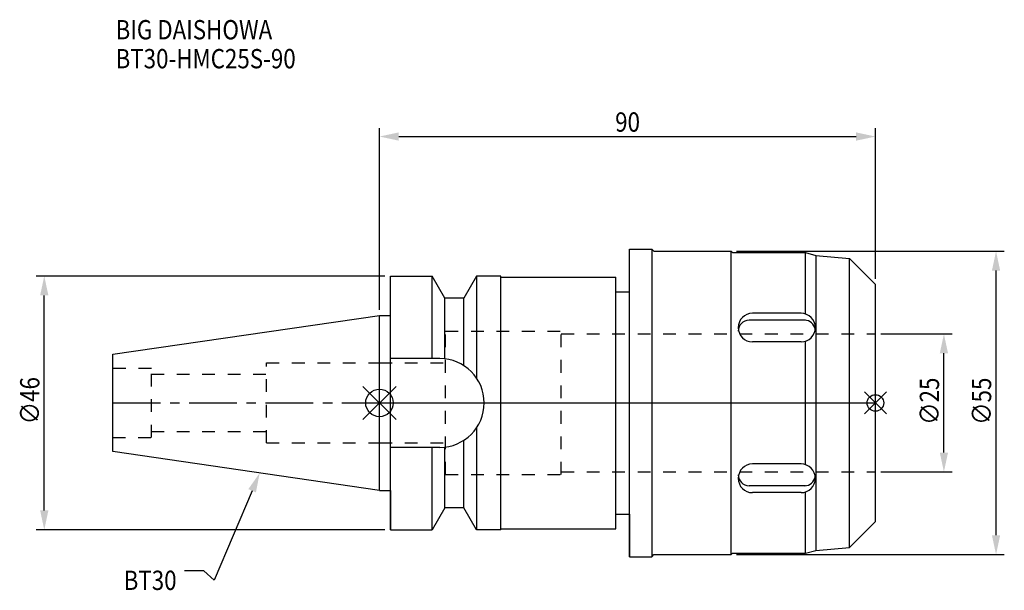
# Model space of a CAD drawing. Extents: x -65 to 113, y -34 to 69.
import ezdxf

# ---------------------------------------------------------------- set-up
doc = ezdxf.new("R2010")
doc.units = 0
doc.header["$LTSCALE"] = 23.1
doc.header["$PDMODE"] = 3
doc.header["$PDSIZE"] = 8
doc.linetypes.add('CENTER', pattern=[0.6, 0.375, -0.075, 0.075, -0.075])
doc.linetypes.add('DASHED', pattern=[0.2, 0.1, -0.1])
doc.layers.get('0').update_dxf_attribs({"linetype": 'CONTINUOUS'})
doc.layers.get('DEFPOINTS').update_dxf_attribs({"linetype": 'CONTINUOUS'})
for name, color, linetype in [('1', 4, 'CONTINUOUS'), ('2', 7, 'CONTINUOUS'), ('3', 1, 'DASHED'), ('4', 2, 'CENTER'), ('6', 5, 'CONTINUOUS'), ('NOCUT', 7, 'CONTINUOUS'), ('SK1', 4, 'CONTINUOUS'), ('SK3', 1, 'DASHED'), ('SK4', 2, 'CENTER')]:
    doc.layers.add(name, color=color, linetype=linetype)
doc.styles.get("Standard").update_dxf_attribs({"font": 'txt', "width": 0.85})
doc.dimstyles.get("Standard").update_dxf_attribs({"dimtxt": 3.5, "dimasz": 3.5, "dimexe": 1.5, "dimexo": 1, "dimtad": 1, "dimblk": '_FILLED', "dimblk1": '_FILLED', "dimblk2": '_FILLED', "dimcen": 0.09, "dimazin": 3, "dimtol": 1, "dimtp": 0.01, "dimtm": 0.01, "dimtfac": 1, "dimtofl": 0, "dimtmove": 0, "dimatfit": 3})

# ---------------------------------------------------------------- blocks, each defined once
blk = doc.blocks.new('_FILLED')
at = {"color": 0, "linetype": 'BYBLOCK'}
blk.add_solid([(0, 0), (-1, 0.214), (-1, -0.214)], dxfattribs=at)
blk = doc.blocks.new('*U13')
at = {"layer": '2', "color": 0, "width": 0.85}
blk.add_text('∅46', height=3.5, rotation=90, dxfattribs=at).set_placement((-61.71, -3.87))
blk = doc.blocks.new('*D1')
at = {"layer": '2', "color": 0}
for p, q in [((1, 23), (-62.33, 23)), ((-60.83, -19.5), (-60.83, 19.5)), ((1, -23), (-62.33, -23))]:
    blk.add_line(p, q, dxfattribs=at)
at = {"layer": 'DEFPOINTS', "color": 0}
for p in [(-60.83, 23), (2, 23), (2, -23)]:
    blk.add_point(p, dxfattribs=at)
blk.add_blockref('*U13', (0, 0))
at = {"layer": '2', "color": 0, "xscale": 3.5, "yscale": 3.5, "zscale": 3.5}
for p, rotation in [((-60.83, 23), 90), ((-60.83, -23), 270)]:
    blk.add_blockref('_FILLED', p, dxfattribs=dict(at, rotation=rotation))
blk = doc.blocks.new('*U12')
at = {"layer": '2', "color": 0, "width": 0.85}
blk.add_text('90', height=3.5, dxfattribs=at).set_placement((42.77, 49.18))
blk = doc.blocks.new('*D2')
at = {"layer": '2', "color": 0}
for p, q in [((0, 16.88), (0, 49.8)), ((3.5, 48.3), (86.5, 48.3)), ((90, 22.5), (90, 49.8))]:
    blk.add_line(p, q, dxfattribs=at)
at = {"layer": 'DEFPOINTS', "color": 0}
for p in [(90, 48.3), (90, 21.5), (0, 15.88)]:
    blk.add_point(p, dxfattribs=at)
blk.add_blockref('*U12', (0, 0))
at = {"layer": '2', "color": 0, "xscale": 3.5, "yscale": 3.5, "zscale": 3.5, "rotation": 180}
blk.add_blockref('_FILLED', (0, 48.3), dxfattribs=at)
at = {"layer": '2', "color": 0, "xscale": 3.5, "yscale": 3.5, "zscale": 3.5}
blk.add_blockref('_FILLED', (90, 48.3), dxfattribs=at)
blk = doc.blocks.new('*U11')
at = {"layer": '2', "color": 0, "width": 0.85}
blk.add_text('∅25', height=3.5, rotation=90, dxfattribs=at).set_placement((101.55, -3.97))
blk = doc.blocks.new('*D3')
at = {"layer": '2', "color": 0}
for p, q in [((91, 12.5), (103.93, 12.5)), ((102.43, -9), (102.43, 9)), ((91, -12.5), (103.93, -12.5))]:
    blk.add_line(p, q, dxfattribs=at)
at = {"layer": 'DEFPOINTS', "color": 0}
for p in [(90, 12.5), (102.43, 12.5), (90, -12.5)]:
    blk.add_point(p, dxfattribs=at)
blk.add_blockref('*U11', (0, 0))
at = {"layer": '2', "color": 0, "xscale": 3.5, "yscale": 3.5, "zscale": 3.5}
for p, rotation in [((102.43, 12.5), 90), ((102.43, -12.5), 270)]:
    blk.add_blockref('_FILLED', p, dxfattribs=dict(at, rotation=rotation))
blk = doc.blocks.new('*U10')
at = {"layer": '2', "color": 0, "width": 0.85}
blk.add_text('∅55', height=3.5, rotation=90, dxfattribs=at).set_placement((111.01, -3.97))
blk = doc.blocks.new('*D4')
at = {"layer": '2', "color": 0}
for p, q in [((64.8, 27.5), (113.39, 27.5)), ((111.89, -24), (111.89, 24)), ((64.8, -27.5), (113.39, -27.5))]:
    blk.add_line(p, q, dxfattribs=at)
at = {"layer": 'DEFPOINTS', "color": 0}
for p in [(63.8, 27.5), (111.89, 27.5), (63.8, -27.5)]:
    blk.add_point(p, dxfattribs=at)
blk.add_blockref('*U10', (0, 0))
at = {"layer": '2', "color": 0, "xscale": 3.5, "yscale": 3.5, "zscale": 3.5}
for p, rotation in [((111.89, 27.5), 90), ((111.89, -27.5), 270)]:
    blk.add_blockref('_FILLED', p, dxfattribs=dict(at, rotation=rotation))
blk = doc.blocks.new('*U7')
at = {"layer": '6', "width": 0.85}
for s, p in [('BIG DAISHOWA', (-47.89, 65.92)), ('BT30-HMC25S-90', (-47.89, 60.67))]:
    blk.add_text(s, height=3.5, dxfattribs=at).set_placement(p)
blk = doc.blocks.new('*U8')
at = {"layer": '6'}
blk.add_lwpolyline([(-23.11, -15.93), (-30.01, -32.16), (-31.88, -30.41), (-35.38, -30.41)], dxfattribs=at)
at = {"layer": '6', "xscale": 3.5, "yscale": 3.5, "zscale": 3.5, "rotation": 66.9820804073786}
blk.add_blockref('_FILLED', (-21.74, -12.7), dxfattribs=at)
blk = doc.blocks.new('*U9')
at = {"layer": '6', "width": 0.85}
blk.add_text('BT30', height=3.5, dxfattribs=at).set_placement((-46.42, -33.91))

msp = doc.modelspace()

# ---------------------------------------------------------------- linework, layer by layer
for p, q in [((3, 3), (-3, -3)), ((-3, 3), (3, -3)), ((92, 2), (88, -2)), ((88, 2), (92, -2))]:
    msp.add_line(p, q)
for centre, radius in [((0, 0), 2.5), ((90, 0), 1.5)]:
    msp.add_circle(centre, radius)
at = {"layer": '1'}
for p, q in [((45.4, -27.9), (45.4, 27.9)), ((45.4, 27.9), (49.4, 27.9)), ((49.4, 27.9), (49.4, -27.9)), ((49.4, 27.9), (49.8, 27.5)), ((49.8, 27.5), (63.8, 27.5)), ((63.8, -27.5), (63.8, 27.5)), ((63.8, 27.5), (64.05, 27.25)), ((64.05, 27.25), (77.3, 27.25)), ((77.3, 27.25), (79.164, 26.751)), ((77.3, 16.134), (77.3, 27.25)), ((79.164, 26.751), (85.285, 26.215)), ((79.164, 26.751), (79.164, -26.751)), ((85.285, -26.215), (85.285, 26.215)), ((85.285, 26.215), (90, 21.5)), ((2, -23), (2, 23)), ((2, 23), (9.567, 23)), ((9.567, 8.05), (9.567, 23)), ((11.877, 19), (9.567, 23)), ((17.633, 23), (15.323, 19)), ((17.633, 23), (17.633, 4.488)), ((22, 23), (17.633, 23)), ((22, -23), (22, 23)), ((22, 22.8), (42.9, 22.8)), ((42.9, -22.8), (42.9, 22.8)), ((90, -21.5), (90, 21.5)), ((42.9, 20.15), (45.4, 20.15)), ((11.877, 7.996), (11.877, 19)), ((15.323, 19), (11.877, 19)), ((15.323, 6.758), (15.323, 19)), ((76.502, 16.266), (67.698, 16.266)), ((0, 15.875), (2, 15.875)), ((77.3, 15.008), (67.069, 15.008)), ((76.502, 11.07), (67.698, 11.07)), ((77.3, -11.195), (77.3, 11.195)), ((10.95, 8.05), (2, 8.05)), ((17.633, -4.488), (17.633, -23)), ((15.323, -19), (15.323, -6.758)), ((10.95, -8.05), (2, -8.05)), ((9.567, -23), (9.567, -8.05)), ((11.877, -19), (11.877, -7.996)), ((76.502, -11.07), (67.698, -11.07)), ((0, -15.875), (2, -15.875)), ((77.3, -15.008), (67.069, -15.008)), ((76.502, -16.266), (67.698, -16.266)), ((77.3, -27.25), (77.3, -16.14)), ((11.877, -19), (9.567, -23)), ((15.323, -19), (11.877, -19)), ((17.633, -23), (15.323, -19)), ((42.9, -20.15), (45.4, -20.15)), ((2, -23), (9.567, -23)), ((22, -23), (17.633, -23)), ((22, -22.8), (42.9, -22.8)), ((85.285, -26.215), (90, -21.5)), ((77.3, -27.25), (79.164, -26.751)), ((79.164, -26.751), (85.285, -26.215)), ((45.4, -27.9), (49.4, -27.9)), ((49.4, -27.9), (49.8, -27.5)), ((49.8, -27.5), (63.8, -27.5)), ((63.8, -27.5), (64.05, -27.25)), ((64.05, -27.25), (77.3, -27.25))]:
    msp.add_line(p, q, dxfattribs=at)
for centre, radius, start, end in [((67.698, 13.668), 2.598, 90, 270), ((76.502, 13.668), 2.598, 270, 90), ((67.069, 13.039), 1.969, 90, 180), ((77.131, 13.039), 1.969, 8.54888, 90), ((10.95, 0), 8.05, 270, 90), ((67.698, -13.668), 2.598, 90, 270), ((76.502, -13.668), 2.598, 270, 90), ((67.069, -13.039), 1.969, 180, 270), ((77.131, -13.039), 1.969, 270, 351.45112)]:
    msp.add_arc(centre, radius, start, end, dxfattribs=at)
at = {"layer": '3'}
for p, q in [((12, -13), (12, 13)), ((12, 13), (33, 13)), ((33, -13), (33, 13)), ((33, 12.5), (90, 12.5)), ((0, 7.25), (12, 7.25)), ((0, -7.25), (12, -7.25)), ((33, -12.5), (90, -12.5)), ((12, -13), (33, -13))]:
    msp.add_line(p, q, dxfattribs=at)
at = {"layer": '4'}
msp.add_line((0, 0), (90, 0), dxfattribs=at)
at = {"layer": 'NOCUT'}
for p, q in [((0, -15.875), (0, 0)), ((0, 0), (90, 0)), ((90, -21.5), (90, 0)), ((0, -15.875), (2, -15.875)), ((2, -15.875), (2, -23)), ((11.877, -19), (9.567, -23)), ((15.323, -19), (11.877, -19)), ((17.633, -23), (15.323, -19)), ((42.9, -20.15), (45.4, -20.15)), ((42.9, -22.8), (42.9, -20.15)), ((45.4, -20.15), (45.4, -27.9)), ((2, -23), (9.567, -23)), ((22, -23), (17.633, -23)), ((22, -22.8), (42.9, -22.8)), ((22, -23), (22, -22.8)), ((85.285, -26.215), (90, -21.5)), ((77.3, -27.25), (79.164, -26.751)), ((79.164, -26.751), (85.285, -26.215)), ((45.4, -27.9), (49.4, -27.9)), ((49.4, -27.9), (49.8, -27.5)), ((49.8, -27.5), (63.8, -27.5)), ((63.8, -27.5), (64.05, -27.25)), ((64.05, -27.25), (77.3, -27.25))]:
    msp.add_line(p, q, dxfattribs=at)
at = {"layer": 'SK1'}
for p, q in [((-48.4, 8.817), (0, 15.875)), ((0, -15.875), (0, 15.875)), ((-48.4, -8.817), (-48.4, 8.817)), ((0, -15.875), (-48.4, -8.817))]:
    msp.add_line(p, q, dxfattribs=at)
at = {"layer": 'SK3'}
for p, q in [((-20.5, -7.25), (-20.5, 7.25)), ((-20.5, 7.25), (0, 7.25)), ((-41.4, 6.25), (-48.4, 6.25)), ((-41.4, -6.25), (-41.4, 6.25)), ((-41.4, 5.2), (-20.5, 5.2)), ((-41.4, -5.2), (-20.5, -5.2)), ((-48.4, -6.25), (-41.4, -6.25)), ((-20.5, -7.25), (0, -7.25))]:
    msp.add_line(p, q, dxfattribs=at)
at = {"layer": 'SK4'}
msp.add_line((-48.4, 0), (0, 0), dxfattribs=at)

# ---------------------------------------------------------------- block references
for name in ['*U7', '*U8', '*U9']:
    msp.add_blockref(name, (0, 0))

# ---------------------------------------------------------------- dimensions: what is measured, and where the dimension line sits
at = {"layer": '2'}
dim = msp.add_linear_dim(base=(90, 48.305), p1=(0, 15.875), p2=(90, 21.5), dimstyle='Standard', dxfattribs=at)
dim.commit()
dim.dimension.update_dxf_attribs({"geometry": '*D2', "text_midpoint": (45, 48.305), "dimtype": 128})
for base, p1, p2, picture, middle in [((111.889, 27.5), (63.8, -27.5), (63.8, 27.5), '*D4', (111.889, 0)), ((-60.834, 23), (2, -23), (2, 23), '*D1', (-60.834, 0.092)), ((102.425, 12.5), (90, -12.5), (90, 12.5), '*D3', (102.425, 0))]:
    dim = msp.add_linear_dim(base=base, p1=p1, p2=p2, angle=90, text='%%c<>', dimstyle='Standard', dxfattribs=at)
    dim.commit()
    dim.dimension.update_dxf_attribs({"geometry": picture, "text_midpoint": middle, "dimtype": 128})

doc.saveas('drawing.dxf')
